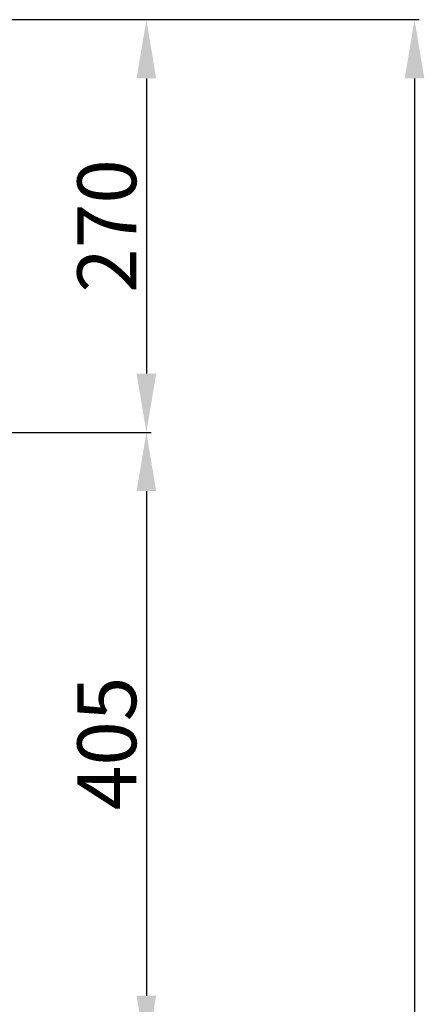
# Model space of a CAD drawing. Units: millimetres. Extents: x 355 to 1193, y -712 to -240.
# Drawn here: x 513 to 555, y -495 to -392 of the extents above; entities that cross this region are included whole.
import ezdxf

# ---------------------------------------------------------------- set-up
doc = ezdxf.new("R2010")
doc.units = ezdxf.units.MM
doc.styles.add('ROMANS', font='arial.ttf')

# ---------------------------------------------------------------- blocks, each defined once
blk = doc.blocks.new('ALZADO 10DR')
for p, q in [((151.14, 303.19), (168.17, 303.19)), ((167.67, 297.04), (167.67, 266.17)), ((151.2, 260.02), (168.17, 260.02))]:
    blk.add_line(p, q)
at = {"ltscale": 5}
for p, q in [((151.76, 303.19), (196.2, 303.19)), ((195.7, 297.04), (195.7, 13.31)), ((152.5, 260.02), (168.17, 260.02)), ((167.67, 253.87), (167.67, 201.09))]:
    blk.add_line(p, q, dxfattribs=at)
for points in [[(166.64, 297.04), (168.69, 297.04), (167.67, 303.19)], [(166.64, 266.17), (168.69, 266.17), (167.67, 260.02)]]:
    blk.add_solid(points)
for points in [[(194.68, 297.04), (196.73, 297.04), (195.7, 303.19)], [(166.64, 253.87), (168.69, 253.87), (167.67, 260.02)], [(166.64, 201.09), (168.69, 201.09), (167.67, 194.94)]]:
    blk.add_solid(points, dxfattribs=at)
at = {"insert": (163.53, 281.61), "char_height": 6.15, "attachment_point": 5, "rotation": 90, "style": 'ROMANS'}
blk.add_mtext('\\A1;270', dxfattribs=at)
at = {"ltscale": 5, "insert": (163.53, 227.48), "char_height": 6.15, "attachment_point": 5, "rotation": 90, "style": 'ROMANS'}
blk.add_mtext('\\A1;405', dxfattribs=at)

msp = doc.modelspace()

# ---------------------------------------------------------------- block references
at = {"color": 7}
msp.add_blockref('ALZADO 10DR', (358.54, -695.53), dxfattribs=at)

doc.saveas('drawing.dxf')
